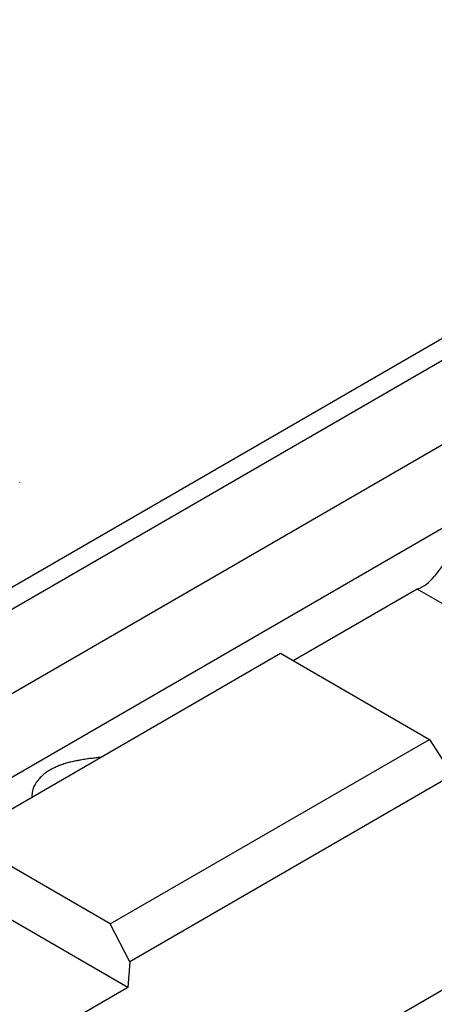
# Model space of a CAD drawing. Units: millimetres. Extents: x 8 to 447, y 1 to 291.
# Drawn here: x 379 to 388, y 162 to 184 of the extents above; entities that cross this region are included whole.
import ezdxf

# ---------------------------------------------------------------- set-up
doc = ezdxf.new("R2010")
doc.units = ezdxf.units.MM

msp = doc.modelspace()

# ---------------------------------------------------------------- linework, layer by layer
at = {"color": 7, "linetype": 'Continuous', "lineweight": 25}
for p, q in [((378.046462, 170.5544), (400.744589, 183.663825)), ((378.201129, 170.155792), (400.899257, 183.265216)), ((354.695761, 154.715665), (401.836213, 181.941884)), ((356.020597, 153.632595), (403.161049, 180.858813)), ((408.522764, 173.72901), (361.853716, 146.775053)), ((379.173025, 173.413153), (379.173025, 173.424298)), ((388.723774, 171.820419), (388.362598, 171.346934)), ((387.983407, 171.064274), (385.236963, 169.478051)), ((392.412525, 168.506214), (387.983407, 171.064274)), ((377.88147, 165.558389), (384.952538, 169.642322)), ((384.952538, 169.642322), (388.25237, 167.736487)), ((381.181302, 163.652554), (388.25237, 167.736487)), ((388.25237, 167.736487), (388.765017, 166.94381)), ((388.765017, 166.94381), (381.611464, 162.812238)), ((381.181302, 163.652554), (377.88147, 165.558389)), ((381.570221, 162.244183), (377.141103, 164.802244)), ((381.611464, 162.812238), (381.181302, 163.652554)), ((381.611464, 162.812238), (381.570221, 162.244183)), ((381.570221, 162.244183), (377.963955, 160.161365))]:
    msp.add_line(p, q, dxfattribs=at)
msp.add_ellipse((387.199717, 172.906373), major_axis=(-0.855147, 1.812599), ratio=0.625152821, start_param=3.079927804, end_param=3.455045423, dxfattribs=at)
msp.add_open_spline([(380.961907, 167.337512), (380.931088, 167.334325), (380.862773, 167.327261), (380.756526, 167.314794), (380.640366, 167.299355), (380.536171, 167.283074), (380.432262, 167.264133), (380.334819, 167.243516), (380.228706, 167.216685), (380.125711, 167.185455), (380.026218, 167.149046), (379.94487, 167.113201), (379.86197, 167.070862), (379.785559, 167.024689), (379.708402, 166.967653), (379.653117, 166.918677), (379.599088, 166.863006), (379.552871, 166.805776), (379.514293, 166.745054), (379.484836, 166.687539), (379.463087, 166.630815), (379.447147, 166.566021), (379.44473, 166.513601), (379.44503, 166.477358), (379.449347, 166.465868), (379.449947, 166.464271)], degree=3, knots=[0, 0, 0, 0, 0.038487513, 0.0853115, 0.131149585, 0.182352816, 0.215467097, 0.262984716, 0.308284412, 0.356712631, 0.405387653, 0.452876797, 0.482404315, 0.541368925, 0.588277057, 0.635743561, 0.665239739, 0.72409223, 0.770853456, 0.806246405, 0.857677584, 0.904242758, 0.962871545, 0.99484184, 1, 1, 1, 1], dxfattribs=at)

doc.saveas('drawing.dxf')
